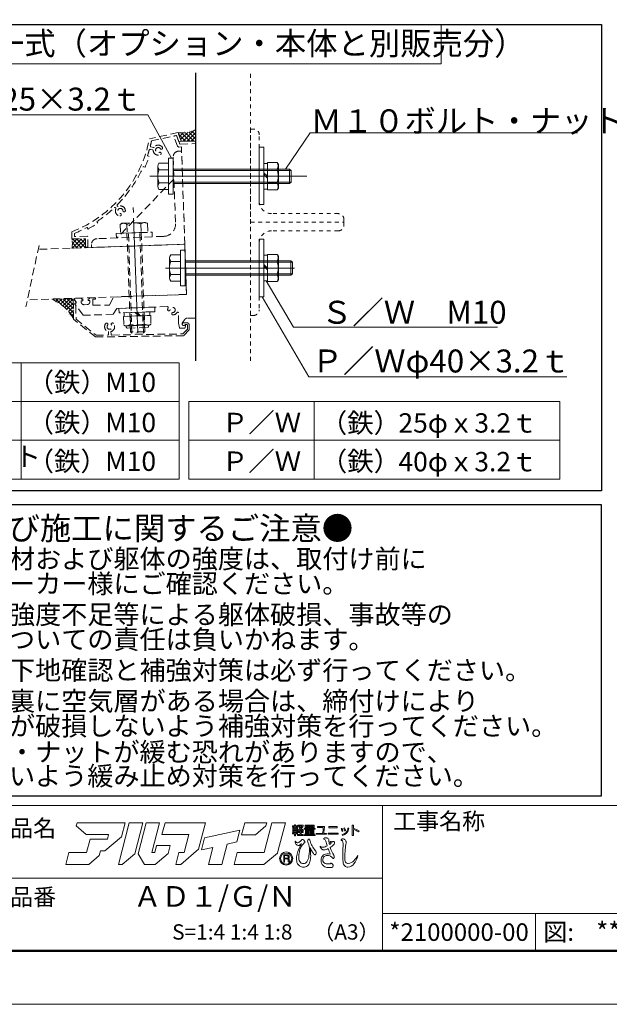
# Model space of a CAD drawing. Units: millimetres. Extents: x 0 to 1680, y 0 to 1188.
# Drawn here: x 1094 to 1403, y 0 to 515 of the extents above; entities that cross this region are included whole.
import ezdxf
from ezdxf.enums import TextEntityAlignment as Align

# ---------------------------------------------------------------- set-up
doc = ezdxf.new("R2010")
doc.units = ezdxf.units.MM
for name, pattern in [('CENTER2', [23, 20, -1, 1, -1]), ('DASHED', [3, 2, -1]), ('DASHED2', [2, 1, -1])]:
    doc.linetypes.add(name, pattern=pattern)
doc.layers.get('DEFPOINTS').update_dxf_attribs({"lineweight": 9})
for name, color, linetype, lineweight in [('Lｱﾝｸﾞﾙ', 7, 'Continuous', 13), ('ハッチ', 8, 'Continuous', 9), ('ボルト・ビス', 8, 'Continuous', 13), ('吊元レール', 7, 'Continuous', 13), ('引出線', 252, 'Continuous', 9), ('文字', 252, 'Continuous', 18), ('本体パネル', 7, 'Continuous', 13), ('枠', 7, 'Continuous', 20), ('ﾚｲﾔｰ1', 7, 'Continuous', 18), ('ﾚｲﾔｰ2', 7, 'Continuous', 18), ('ﾚｲﾔｰ4', 6, 'Continuous', 9)]:
    doc.layers.add(name, color=color, linetype=linetype, lineweight=lineweight)
doc.styles.add('Style1', font='ＭＳ ゴシック')
doc.styles.add('スタイル4', font='simplex.shx', dxfattribs={"bigfont": 'extfont2.shx'})
pattern_1 = [(45, (1150.7625, 157.2828), (-1.06066, 1.06066), []), (135, (1150.7625, 157.2828), (-1.06066, -1.06066), [])]

msp = doc.modelspace()

# ---------------------------------------------------------------- hatches: boundary and pattern name
at = {"layer": 'ハッチ', "linetype": 'DASHED', "lineweight": 5, "ltscale": 2}
h = msp.add_hatch(dxfattribs=at)
h.set_pattern_fill('ZINC', color=256, scale=1.5, angle=45, style=0, pattern_type=0)
h.set_pattern_definition(pattern_1)
edge = h.paths.add_edge_path()
edge.add_line((1186.347, 451.492), (1186.347, 457.42))
edge.add_arc((1179.518, 470.775), 15, 260.94957, 297.08452, ccw=False)
edge.add_line((1177.158, 455.962), (1178.847, 451.492))
edge.add_line((1178.847, 451.492), (1186.347, 451.492))
h = msp.add_hatch(dxfattribs=at)
h.set_pattern_fill('ZINC', color=256, scale=1.5, angle=45, style=0, pattern_type=0)
h.set_pattern_definition(pattern_1)
edge = h.paths.add_edge_path()
edge.add_line((1128.721, 400.469), (1121.746, 400.363))
edge.add_arc((1106.951, 397.893), 15, -9.47806, 9.47806, ccw=False)
edge.add_line((1121.746, 395.423), (1128.789, 395.697))
edge.add_line((1128.789, 395.697), (1128.721, 400.469))
h = msp.add_hatch(dxfattribs=at)
h.set_pattern_fill('ANSI37', color=256, scale=1.5, angle=45, style=0)
h.set_pattern_definition([(45, (-2570.2546, -12.4848), (-0.9943689, 0.9943689), []), (135, (-2570.2546, -12.4848), (-0.9943689, -0.9943689), [])])
edge = h.paths.add_edge_path()
edge.add_line((1122.434, 369.284), (1111.242, 368.893))
edge.add_arc((1101.766, 347.312), 23.57, 27.9078, 66.29408, ccw=False)
edge.add_line((1122.595, 358.344), (1122.434, 369.284))

# ---------------------------------------------------------------- linework, layer by layer
at = {"layer": 'DEFPOINTS', "color": 8}
msp.add_lwpolyline([(0, 0), (1680, 0), (1680, 1188), (0, 1188)], close=True, dxfattribs=at)
at = {"layer": 'Lｱﾝｸﾞﾙ', "color": 3, "linetype": 'DASHED2', "lineweight": 5, "ltscale": 2}
msp.add_line((1215.105, 336.667), (1215.105, 487.283), dxfattribs=at)
for points in [[(1260.855, 413.577), (1225.98, 413.577, -0.4142136), (1219.605, 419.952), (1219.605, 454.827, 0.4142136), (1216.605, 457.827), (1215.105, 457.827), (1215.105, 409.077), (1263.855, 409.077), (1263.855, 410.577, 0.4142136)], [(1260.855, 404.577), (1225.98, 404.577, 0.4142136), (1219.605, 398.202), (1219.605, 363.327, -0.4142136), (1216.605, 360.327), (1215.105, 360.327), (1215.105, 409.077), (1263.855, 409.077), (1263.855, 407.577, -0.4142136)]]:
    msp.add_lwpolyline(points, format="xyb", close=True, dxfattribs=at)
at = {"layer": 'ハッチ', "linetype": 'Continuous', "lineweight": 0, "ltscale": 10}
msp.add_line((1178.847, 451.492), (1186.347, 451.492), dxfattribs=at)
at = {"layer": 'ハッチ', "linetype": 'DASHED', "lineweight": 5, "ltscale": 2}
for centre, radius, start, end in [((1179.518, 470.775), 15, 260.94957, 297.08452), ((1106.951, 397.893), 15, 350.52194, 9.47806), ((1101.853, 347.406), 23.449, 27.8044, 66.39749)]:
    msp.add_arc(centre, radius, start, end, dxfattribs=at)
at = {"layer": 'ボルト・ビス', "linetype": 'Continuous'}
for p, q in [((1166.539, 427.946), (1166.539, 438.296)), ((1172.239, 440.021), (1167.211, 440.021)), ((1172.239, 426.221), (1172.239, 440.021)), ((1172.239, 426.221), (1172.239, 440.021)), ((1172.239, 436.571), (1167.215, 436.571)), ((1172.239, 429.671), (1167.215, 429.671)), ((1167.211, 426.221), (1172.239, 426.221)), ((1178.418, 392.043), (1173.393, 392.043)), ((1178.418, 378.243), (1178.418, 392.043)), ((1178.418, 378.243), (1178.418, 392.043)), ((1172.718, 379.968), (1172.718, 390.318)), ((1178.418, 388.593), (1173.393, 388.593)), ((1178.418, 381.693), (1173.393, 381.693)), ((1173.393, 378.243), (1178.418, 378.243))]:
    msp.add_line(p, q, dxfattribs=at)
at = {"layer": 'ボルト・ビス', "linetype": 'Continuous', "ltscale": 5}
for p, q in [((1223.88, 425.977), (1223.88, 440.266)), ((1228.939, 440.266), (1223.88, 440.266)), ((1228.939, 440.266), (1229.617, 439.309)), ((1229.617, 426.934), (1229.617, 439.309)), ((1235.475, 436.871), (1174.639, 436.871)), ((1236.225, 436.121), (1174.639, 436.121)), ((1223.88, 433.121), (1222.005, 434.996)), ((1223.88, 432.123), (1222.005, 433.998)), ((1228.939, 436.802), (1223.88, 436.802)), ((1235.475, 436.871), (1235.475, 429.371)), ((1236.225, 436.121), (1235.475, 436.871)), ((1236.225, 436.121), (1236.225, 430.121)), ((1236.225, 430.121), (1174.639, 430.121)), ((1235.475, 429.371), (1174.639, 429.371)), ((1228.939, 429.44), (1223.88, 429.44)), ((1235.475, 429.371), (1236.225, 430.121)), ((1228.939, 425.977), (1223.88, 425.977)), ((1228.939, 425.977), (1229.617, 426.934)), ((1223.88, 377.998), (1223.88, 392.287)), ((1228.939, 392.287), (1223.88, 392.287)), ((1228.939, 392.287), (1229.617, 391.33)), ((1236.153, 388.893), (1180.818, 388.893)), ((1236.903, 388.143), (1180.818, 388.143)), ((1223.88, 385.143), (1222.005, 387.018)), ((1228.939, 388.823), (1223.88, 388.823)), ((1229.617, 378.955), (1229.617, 391.33)), ((1236.153, 388.893), (1236.153, 381.393)), ((1236.903, 388.143), (1236.153, 388.893)), ((1236.903, 388.143), (1236.903, 382.143)), ((1236.903, 382.143), (1180.818, 382.143)), ((1236.153, 381.393), (1180.818, 381.393)), ((1223.88, 384.144), (1222.005, 386.019)), ((1228.939, 381.462), (1223.88, 381.462)), ((1236.153, 381.393), (1236.903, 382.143)), ((1228.939, 377.998), (1223.88, 377.998)), ((1228.939, 377.998), (1229.617, 378.955))]:
    msp.add_line(p, q, dxfattribs=at)
at = {"layer": 'ボルト・ビス', "color": 6, "linetype": 'CENTER2', "lineweight": 5, "ltscale": 5}
for p, q in [((1244.545, 433.121), (1162.473, 433.121)), ((1237.944, 385.143), (1170.606, 385.143))]:
    msp.add_line(p, q, dxfattribs=at)
at = {"layer": 'ボルト・ビス', "color": 6, "lineweight": 5, "ltscale": 5}
msp.add_line((1219.605, 432.896), (1219.605, 433.346), dxfattribs=at)
at = {"layer": 'ボルト・ビス', "linetype": 'DASHED', "lineweight": 5, "ltscale": 2}
for p, q in [((1146.936, 407.884), (1147.87, 408.595)), ((1146.936, 407.884), (1147.096, 403.315)), ((1147.869, 408.595), (1160.237, 409.027)), ((1150.398, 408.005), (1150.558, 403.436)), ((1157.755, 408.262), (1157.915, 403.693)), ((1161.217, 408.383), (1160.237, 409.027)), ((1161.217, 408.383), (1161.377, 403.813)), ((1147.096, 403.315), (1161.377, 403.813)), ((1152.285, 351.714), (1150.479, 403.433)), ((1153.061, 350.991), (1151.228, 403.459)), ((1159.058, 351.201), (1157.226, 403.669)), ((1159.781, 351.976), (1157.975, 403.695)), ((1148.549, 361.716), (1162.83, 362.214)), ((1154.691, 361.93), (1156.631, 360.122)), ((1155.689, 361.965), (1157.629, 360.157)), ((1162.875, 360.34), (1148.634, 359.843)), ((1162.875, 360.34), (1148.634, 359.843)), ((1148.634, 359.843), (1148.788, 355.442)), ((1159.66, 355.724), (1152.163, 355.463)), ((1152.194, 359.967), (1152.348, 355.566)), ((1159.469, 355.815), (1159.315, 360.216)), ((1162.875, 360.34), (1163.029, 355.939)), ((1149.937, 354.831), (1161.925, 355.25)), ((1150.078, 354.836), (1150.097, 354.316)), ((1150.77, 353.688), (1161.174, 354.052)), ((1159.781, 351.976), (1152.285, 351.714)), ((1152.285, 351.714), (1153.061, 350.991)), ((1159.058, 351.201), (1153.061, 350.991)), ((1159.058, 351.201), (1159.781, 351.976)), ((1161.784, 355.245), (1161.802, 354.725))]:
    msp.add_line(p, q, dxfattribs=at)
at = {"layer": 'ボルト・ビス', "linetype": 'Continuous', "ltscale": 5}
for points in [[(1219.605, 418.346), (1222.005, 418.346), (1222.005, 448.346), (1219.605, 448.346)], [(1223.88, 426.371), (1222.005, 426.371), (1222.005, 439.871), (1223.88, 439.871)], [(1219.605, 370.143), (1222.005, 370.143), (1222.005, 400.143), (1219.605, 400.143)], [(1223.88, 378.393), (1222.005, 378.393), (1222.005, 391.893), (1223.88, 391.893)]]:
    msp.add_lwpolyline(points, close=True, dxfattribs=at)
at = {"layer": 'ボルト・ビス'}
for points in [[(1172.239, 442.523), (1174.639, 442.523), (1174.639, 423.773), (1172.239, 423.773)], [(1178.418, 394.518), (1180.818, 394.518), (1180.818, 375.768), (1178.418, 375.768)]]:
    msp.add_lwpolyline(points, close=True, dxfattribs=at)
at = {"layer": 'ボルト・ビス', "linetype": 'DASHED', "lineweight": 5, "ltscale": 2}
for points in [[(1144.951, 400.838), (1144.867, 403.237), (1163.606, 403.891), (1163.689, 401.493)], [(1146.32, 361.638), (1146.236, 364.036), (1164.975, 364.691), (1165.059, 362.292)], [(1148.943, 361.73), (1149.009, 359.856), (1162.501, 360.327), (1162.435, 362.201)]]:
    msp.add_lwpolyline(points, close=True, dxfattribs=at)
at = {"layer": 'ボルト・ビス', "linetype": 'Continuous'}
for centre, radius, start, end in [((1169.085, 438.298), 2.545, 137.39089, 222.7197), ((1175.689, 433.121), 9.15, 157.84898, 202.15102), ((1169.085, 427.944), 2.545, 137.28018, 222.60923), ((1175.268, 390.318), 2.55, 137.3, 222.7), ((1181.868, 385.143), 9.15, 157.9, 202.1), ((1175.268, 379.968), 2.55, 137.3, 222.7)]:
    msp.add_arc(centre, radius, start, end, dxfattribs=at)
at = {"layer": 'ボルト・ビス', "linetype": 'Continuous', "ltscale": 5}
for centre, radius, start, end in [((1226.671, 438.534), 2.854, 322.62409, 37.36273), ((1217.631, 433.121), 11.892, 341.971, 18.029), ((1226.671, 427.708), 2.854, 322.63727, 37.37591), ((1226.671, 390.556), 2.854, 322.62409, 37.36273), ((1217.631, 385.142), 11.892, 341.971, 18.029), ((1226.671, 379.73), 2.854, 322.63727, 37.37591)]:
    msp.add_arc(centre, radius, start, end, dxfattribs=at)
at = {"layer": 'ボルト・ビス', "linetype": 'DASHED', "lineweight": 5, "ltscale": 2}
for centre, radius, start, end in [((1148.746, 405.678), 2.854, 54.62409, 129.36273), ((1154.471, 396.832), 11.892, 73.971, 110.029), ((1159.566, 406.056), 2.854, 54.63727, 129.37591), ((1149.891, 356.132), 1.301, 211.99782, 272), ((1149.766, 359.712), 4.884, 272, 301.91381), ((1155.579, 365.113), 10.078, 251.30003, 292.7), ((1161.755, 360.131), 4.884, 242.08627, 272), ((1161.88, 356.55), 1.301, 272, 332.00222), ((1150.747, 354.339), 0.651, 182, 271.99931), ((1161.152, 354.702), 0.651, 271.99931, 2)]:
    msp.add_arc(centre, radius, start, end, dxfattribs=at)
at = {"layer": '吊元レール', "color": 4, "linetype": 'DASHED', "lineweight": 5, "ltscale": 2}
msp.add_line((1175.019, 431.695), (1145.231, 400.848), dxfattribs=at)
for points in [[(1126.533, 367.401, 0.4142136), (1128.085, 365.954), (1129.659, 366.009, 0.4142136), (1131.106, 367.561), (1131.085, 368.16), (1130.185, 368.129), (1130.167, 368.653, -0.4142136), (1130.529, 369.041), (1130.828, 369.052), (1130.813, 369.502), (1133.661, 369.601, -0.4142136), (1134.049, 369.239), (1134.062, 368.865), (1132.563, 368.812), (1132.669, 365.777), (1141.261, 365.777), (1143.412, 369.942), (1181.63, 371.276), (1181.154, 384.892), (1181.397, 385.151), (1181.137, 385.394), (1179.478, 432.889), (1179.695, 433.121), (1179.463, 433.338), (1178.934, 448.479), (1177.505, 448.429), (1176.895, 448.834), (1174.934, 453.979), (1175.985, 454.38, -0.4142136), (1176.469, 454.163), (1177.979, 450.2, 0.320728), (1178.343, 449.959), (1186.347, 450.239), (1186.347, 358.97), (1181.852, 358.892, 0.2373193), (1180.658, 358.265), (1179.513, 356.665, 0.1565884), (1179.372, 356.228), (1179.372, 355.762, 0.7020615), (1180.699, 355.283, -0.7851214), (1181.092, 355.092), (1180.839, 353.928, -0.3479433), (1180.479, 353.632), (1178.312, 353.594, -0.3480901), (1177.942, 353.877), (1177.347, 356.221), (1177.347, 361.737, 0.7745967), (1176.644, 361.918, -0.2555307), (1174.517, 360.57, -1), (1174.435, 361.842, 2.2091712), (1173, 363.277, -1), (1171.728, 363.359, -0.1018255), (1172.008, 364.379, 0.5713451), (1171.66, 364.924), (1145.12, 363.997), (1143.35, 360.934), (1127.824, 360.392, -0.249328), (1127.507, 360.546), (1123.23, 366.433), (1123.947, 366.954), (1123.947, 367.359), (1123.014, 368.644, -0.6008606), (1123.304, 369.239), (1126.69, 369.358), (1126.706, 368.908), (1127.006, 368.918, -0.4142136), (1127.394, 368.557), (1127.412, 368.032), (1126.512, 368.001)], [(1174.617, 443.15), (1175.834, 408.296, -0.4142136), (1169.686, 401.703), (1134.832, 400.485, 0.4142136), (1131.939, 397.383), (1131.991, 395.883), (1180.711, 397.585), (1179.01, 446.305), (1177.511, 446.253, 0.4142136)]]:
    msp.add_lwpolyline(points, format="xyb", close=True, dxfattribs=at)
at = {"layer": '引出線', "linetype": 'Continuous', "ltscale": 5}
for p, q in [((1385.949, 455.934), (1246.125, 455.934)), ((1344.03, 354.244), (1237.563, 354.244)), ((1380.338, 328.245), (1245.453, 328.245))]:
    msp.add_line(p, q, dxfattribs=at)
for points in [[(1173.798, 442.523), (1161.357, 465.22), (1021.742, 465.22)], [(1233.357, 436.89), (1246.125, 455.934)], [(1223.182, 378.393), (1237.563, 354.244)], [(1221.045, 370.143), (1245.453, 328.245)]]:
    msp.add_lwpolyline(points, dxfattribs=at)
at = {"layer": '文字'}
for p, q in [((1092.011, 512.528), (1306.779, 512.528)), ((1095.17, 335.519), (1095.17, 315.269)), ((1177.735, 335.519), (1177.735, 315.269)), ((1014.545, 315.269), (1095.17, 315.269)), ((1095.17, 315.269), (1177.735, 315.269)), ((1095.17, 315.269), (1095.17, 274.769)), ((1182.735, 315.269), (1182.735, 295.019)), ((1182.735, 315.269), (1250.432, 315.269)), ((1217.62, 315.269), (1376.665, 315.269)), ((1248.36, 315.269), (1248.36, 295.019)), ((1376.665, 315.269), (1376.665, 295.019)), ((1177.735, 295.019), (1177.735, 274.769)), ((1182.735, 295.019), (1248.36, 295.019)), ((1182.735, 295.019), (1182.735, 274.769)), ((1248.36, 295.019), (1376.665, 295.019)), ((1248.36, 295.019), (1248.36, 274.769)), ((1376.665, 295.019), (1376.665, 274.769)), ((1182.735, 274.769), (1248.36, 274.769)), ((1182.735, 274.769), (1263.36, 274.769)), ((1248.36, 274.769), (1376.665, 274.769)), ((1263.36, 274.769), (1345.925, 274.769)), ((1268.36, 274.769), (1355.925, 274.769))]:
    msp.add_line(p, q, dxfattribs=at)
for points in [[(1006.386, 512.528), (1314.585, 512.528), (1314.585, 491.939), (1006.386, 491.939)], [(1014.545, 335.519), (1177.735, 335.519), (1177.735, 295.019), (1014.545, 295.019)]]:
    msp.add_lwpolyline(points, close=True, dxfattribs=at)
msp.add_lwpolyline([(1014.545, 315.269), (1014.545, 274.769), (1177.735, 274.769)], dxfattribs=at)
at = {"layer": '本体パネル', "linetype": 'DASHED', "lineweight": 5, "ltscale": 2}
for p, q in [((1104.523, 396.991), (1097.661, 364.762)), ((1180.711, 397.585), (1104.08, 394.909)), ((1181.627, 371.351), (1098.451, 368.473))]:
    msp.add_line(p, q, dxfattribs=at)
at = {"layer": '本体パネル', "linetype": 'Continuous', "ltscale": 10}
msp.add_line((1180.711, 397.584), (1181.627, 371.351), dxfattribs=at)
at = {"layer": '枠'}
msp.add_line((60, 104), (1652, 104), dxfattribs=at)
at = {"layer": '枠', "color": 4, "lineweight": 15}
for p, q in [((1284, 104), (1284, 28)), ((1084, 66), (1284, 66)), ((1284, 47.536), (1580, 47.536)), ((1364, 47.536), (1364, 28))]:
    msp.add_line(p, q, dxfattribs=at)
at = {"layer": '枠', "lineweight": 50}
msp.add_lwpolyline([(60, 28), (1652, 28), (1652, 1160), (60, 1160)], close=True, dxfattribs=at)
at = {"layer": '枠', "lineweight": 30}
for points in [[(1006.386, 512.528), (1398.506, 512.528), (1398.506, 268.669), (1006.386, 268.669)], [(1006.386, 109), (1398.506, 109), (1398.506, 261.35), (1006.386, 261.35)]]:
    msp.add_lwpolyline(points, close=True, dxfattribs=at)
at = {"layer": '枠'}
for points in [[(1123.948, 93.283), (1129.181, 88.831), (1140.898, 88.831), (1140.329, 86.436), (1138.281, 86.436), (1131.228, 86.436), (1129.408, 79.473), (1120.079, 79.473), (1118.487, 73.197), (1130.546, 73.197), (1136.006, 77.873), (1136.689, 80.273), (1138.963, 80.273), (1147.609, 87.576), (1149.544, 94.995), (1148.406, 94.995), (1124.402, 94.995)], [(1151.706, 94.995), (1146.017, 73.197), (1147.951, 73.197), (1154.549, 78.787), (1158.758, 94.995)], [(1163.422, 79.473), (1167.518, 94.995), (1160.464, 94.995), (1156.256, 78.787), (1159.668, 73.197), (1165.242, 73.197), (1171.954, 78.903), (1172.978, 83.011), (1165.925, 83.011), (1165.014, 79.473)], [(1178.552, 73.197), (1187.881, 81.07), (1191.521, 94.995), (1187.084, 94.995), (1184.468, 94.995), (1170.362, 94.995), (1168.769, 88.831), (1182.875, 88.831), (1180.373, 79.473), (1177.642, 79.473), (1176.049, 73.197)], [(1233.269, 94.995), (1226.217, 94.995), (1222.122, 79.473), (1208.016, 79.473), (1206.423, 73.197), (1222.008, 73.197), (1229.062, 79.13), (1229.518, 80.613)], [(1211.999, 94.995), (1210.405, 88.718), (1217.573, 88.718), (1223.032, 93.396), (1223.488, 94.995)], [(1189.36, 80.843), (1195.275, 82.098), (1193, 73.197), (1200.052, 73.197), (1202.783, 83.811), (1207.902, 84.952), (1209.495, 91.115), (1190.952, 87.006)]]:
    msp.add_lwpolyline(points, close=True, dxfattribs=at)
at = {"layer": '枠', "lineweight": 9}
for points in [[(1237.025, 92.828), (1238.048, 92.828), (1238.048, 92.484), (1237.139, 92.484), (1237.139, 90.086), (1238.048, 90.086), (1238.048, 89.63), (1237.025, 89.63), (1237.025, 89.175), (1238.048, 89.175), (1238.048, 88.147), (1238.504, 88.147), (1238.504, 89.175), (1239.641, 89.175), (1239.641, 89.63), (1238.504, 89.63), (1238.504, 90.086), (1239.527, 90.086), (1239.527, 92.484), (1238.504, 92.484), (1238.504, 92.828), (1239.641, 92.828), (1239.641, 93.283), (1238.504, 93.283), (1238.504, 93.853), (1238.048, 93.853), (1238.048, 93.283), (1237.025, 93.283)], [(1248.287, 92.143), (1248.287, 93.625), (1243.622, 93.625), (1243.622, 92.143)], [(1244.078, 93.283), (1247.831, 93.283), (1247.831, 93.055), (1244.078, 93.055)], [(1244.078, 92.713), (1247.831, 92.713), (1247.831, 92.484), (1244.078, 92.484)], [(1256.022, 92.369), (1256.022, 92.941), (1260.232, 92.941), (1260.232, 92.369)], [(1238.048, 92.028), (1237.595, 92.028), (1237.595, 91.458), (1238.048, 91.458)], [(1238.048, 91.115), (1237.595, 91.115), (1237.595, 90.544), (1238.048, 90.544)], [(1238.504, 92.028), (1238.504, 91.458), (1239.071, 91.458), (1239.071, 92.028)], [(1239.071, 91.115), (1238.504, 91.115), (1238.504, 90.544), (1239.071, 90.544)], [(1240.893, 90.887), (1240.893, 90.315), (1239.754, 90.315), (1239.754, 89.858), (1240.893, 89.858), (1240.893, 88.831), (1239.527, 88.831), (1239.527, 88.376), (1242.6, 88.376), (1242.6, 88.831), (1241.46, 88.831), (1241.46, 89.858), (1242.486, 89.858), (1242.486, 90.315), (1241.46, 90.315), (1241.46, 90.887)], [(1248.74, 91.914), (1243.055, 91.914), (1243.055, 91.571), (1248.74, 91.571)], [(1243.736, 89.745), (1245.67, 89.745), (1245.67, 89.403), (1243.508, 89.403), (1243.508, 89.06), (1245.67, 89.06), (1245.67, 88.718), (1243.055, 88.718), (1243.055, 88.263), (1248.74, 88.263), (1248.74, 88.718), (1246.126, 88.718), (1246.126, 89.06), (1248.287, 89.06), (1248.287, 89.403), (1246.126, 89.403), (1246.126, 89.745), (1248.173, 89.745), (1248.173, 91.342), (1243.736, 91.342)], [(1244.191, 91), (1245.67, 91), (1245.67, 90.658), (1244.191, 90.658)], [(1245.67, 90.43), (1245.67, 90.086), (1244.191, 90.086), (1244.191, 90.43)], [(1246.126, 91), (1247.72, 91), (1247.72, 90.658), (1246.126, 90.658)], [(1246.126, 90.43), (1247.72, 90.43), (1247.72, 90.086), (1246.126, 90.086)], [(1255.569, 89.06), (1255.569, 89.516), (1260.799, 89.516), (1260.799, 89.06)]]:
    msp.add_lwpolyline(points, close=True, dxfattribs=at)
for points in [[(1242.713, 91.115), (1242.372, 90.658, -0.0849669), (1241.232, 91.458, -0.1258319), (1239.868, 90.772), (1239.527, 91.115, 0.0485852), (1240.893, 91.799, -0.1097537), (1240.21, 92.941), (1240.552, 93.055, 0.075083), (1241.232, 92.143, 0.1037318), (1241.916, 93.169), (1239.754, 93.169), (1239.754, 93.625), (1242.486, 93.625), (1242.486, 93.169, -0.0939609), (1241.577, 91.799, 0.0466339), (1242.713, 91.115)], [(1246.114, 85.566, 0.1092019), (1245.77, 86.309, 0.2066148), (1245.575, 86.434, 0.2229465), (1245.205, 86.27, 0.2139833), (1244.872, 85.408, 0.0493025), (1244.989, 84.725, -0.0162222), (1245.392, 83.881, -0.0708511), (1245.698, 82.793, -0.053553), (1245.571, 77.463, -0.1182192), (1244.493, 74.504, -0.2311792), (1242.713, 73.652, -0.2729786), (1240.726, 74.695, -0.1228457), (1240.21, 76.962, -0.0653291), (1240.553, 79.702, -0.0526739), (1241.295, 81.97, -0.1046349), (1243.055, 84.381, 0.0360804), (1243.204, 84.467, 0.2632255), (1243.394, 84.838, 0.1412006), (1243.246, 85.342, 0.1532567), (1242.334, 86.16, 0.1024793), (1242.144, 86.207, 0.1636306), (1241.889, 86.122, 0.0657182), (1241.346, 85.522, -0.125423), (1239.776, 84.521, -0.245833), (1239.022, 84.69, -0.1809605), (1238.504, 85.293, 0.444101), (1238.389, 85.18, 0.0666945), (1238.465, 84.614, 0.1580063), (1239.326, 83.218, 0.2999325), (1240.42, 83.144, -0.0018742), (1241.275, 83.728, -0.1386427), (1241.688, 83.924, -0.0515609), (1241.005, 82.668, 0.0886973), (1239.138, 77.068, 0.0992393), (1239.314, 74.202, 0.2192339), (1241.257, 72.007, 0.150246), (1243.317, 71.77, 0.1726611), (1245.124, 72.761, 0.1020625), (1246.081, 74.499, 0.0657786), (1246.467, 77.532, -0.0022011), (1246.24, 82.098, 0.0577138), (1247.867, 78.9, 0.1038374), (1248.435, 78.315, 0.1541099), (1248.74, 78.217, 0.3093908), (1249.162, 78.467, 0.1447846), (1249.29, 79.618, 0.1952826), (1248.854, 80.5, -0.1160514), (1246.126, 85.522)], [(1255.114, 82.895, 0.0001115), (1254.43, 85.408, 0.1513819), (1254.047, 86.047, 0.0774496), (1253.406, 86.436, -0.2912054), (1253.292, 86.663, -0.1911466), (1253.402, 86.806, -0.1685699), (1254.317, 87.12, -0.0708601), (1254.882, 87.022, -0.0730671), (1255.404, 86.8, -0.1819365), (1255.964, 86.133, -0.0765052), (1256.022, 85.75, 0.0485462), (1256.251, 83.582, 0.0593477), (1256.963, 84.116, 0.126063), (1257.149, 84.411, 0.02715), (1257.158, 84.558, 0.1567503), (1257.123, 84.643, 0.0045141), (1256.706, 85.065), (1256.706, 85.18, 0.020084), (1257.209, 85.024, 0.0769463), (1257.729, 84.952, 0.0517026), (1257.934, 85.013, -0.0026203), (1258.261, 85.14, -0.1155354), (1258.456, 85.176, -0.1488665), (1258.654, 85.078, -0.1854852), (1258.979, 84.381, -0.0940389), (1258.921, 84.139, -0.0821119), (1258.541, 83.565, -0.0668932), (1256.706, 81.984, 0.059975), (1258.526, 77.988, -0.1292813), (1258.75, 77.205, -0.0900868), (1258.706, 76.732, -0.1640781), (1258.504, 76.38, -0.1774465), (1258.184, 76.276, -0.2513075), (1258.016, 76.358), (1257.874, 76.525), (1257.615, 76.848, 0.1448924), (1256.426, 77.648, 0.0759674), (1255, 77.873, 0.2096387), (1253.515, 77.296, 0.1762418), (1252.839, 75.478, 0.1522763), (1253.119, 74.361, 0.1543009), (1253.955, 73.661, 0.093935), (1255.339, 73.423, 0.0336139), (1256.214, 73.461, 0.0433411), (1256.706, 73.539, -0.0031502), (1257.061, 73.741, -0.0748371), (1257.159, 73.767, -0.1151436), (1257.486, 73.674, -0.1662424), (1258.229, 72.85, -0.0888825), (1258.298, 72.51, -0.2046051), (1258.077, 71.925, -0.141104), (1257.465, 71.613, -0.0544847), (1256.136, 71.483, -0.1172237), (1253.87, 71.96, -0.1980556), (1252.143, 73.772, -0.0936843), (1251.927, 75.135, -0.1168726), (1252.35, 77.164, -0.1673794), (1253.591, 78.367, -0.1029617), (1255, 78.673, -0.0097707), (1256.706, 78.56, 0.0004292), (1255.681, 81.413, -0.0421674), (1254.64, 80.941, -0.0710363), (1253.52, 80.728, -0.182033), (1252.155, 81.298, -0.0739698), (1251.437, 82.31, -0.0866154), (1251.36, 82.544, -0.4675199), (1251.471, 82.668), (1251.813, 82.44, 0.1171028), (1252.949, 82.211, 0.0888191), (1254.071, 82.422, 0.0416159), (1255.114, 82.895)], [(1263.416, 84.038, 0.1508667), (1263.074, 85.447, 0.2197159), (1262.621, 85.75, -0.3773979), (1262.394, 85.978, -0.225421), (1262.54, 86.229, -0.1933311), (1263.416, 86.55, -0.1327519), (1263.894, 86.39, -0.1429241), (1264.866, 85.418, -0.0639869), (1265.009, 84.838, -0.0376387), (1264.848, 83.603, 0.0233704), (1264.454, 79.994, 0.0476637), (1264.403, 75.406, 0.1209392), (1264.719, 74.353, 0.2892556), (1266.147, 73.652, 0.1804029), (1269.041, 75.076, 0.0907794), (1270.927, 77.76), (1271.038, 77.647, -0.112245), (1269.104, 73.423, -0.2318771), (1265.92, 71.711, -0.1824434), (1264.328, 72.397, -0.185735), (1263.426, 74.495, -0.0297453), (1263.302, 78.903, 0.0000068), (1263.416, 84.038)], [(1235.12, 75.955, 0.1952293), (1234.75, 76.276, 0.2020062), (1235.201, 76.624, 0.1295387), (1235.312, 77.324, 0.2319678), (1234.953, 78, 0.1425553), (1234.066, 78.217), (1232.361, 78.217), (1232.361, 74.335), (1232.816, 74.335), (1232.816, 76.048), (1234.066, 76.048, -0.0549847), (1234.289, 76.028, -0.3402373), (1234.73, 75.613, -0.060438), (1234.75, 75.364, 0.0409749), (1234.789, 74.625, 0.0668316), (1234.864, 74.335), (1235.433, 74.335), (1235.433, 74.45, -0.1543204), (1235.328, 74.604, -0.0627006), (1235.32, 74.794), (1235.206, 75.478, 0.0974801), (1235.119, 75.958)], [(1234.066, 76.391, 0.0970582), (1234.403, 76.447, 0.1550184), (1234.628, 76.614, 0.09971), (1234.736, 76.884, 0.0326824), (1234.75, 77.075, 0.0326824), (1234.736, 77.267, 0.09971), (1234.628, 77.537, 0.1550184), (1234.403, 77.704, 0.0970582), (1234.066, 77.76), (1232.816, 77.76), (1232.816, 76.391), (1234.066, 76.391)]]:
    msp.add_lwpolyline(points, format="xyb", dxfattribs=at)
for points in [[(1253.066, 92.484), (1249.993, 92.484), (1249.993, 92.941), (1253.633, 92.941, -0.0366277), (1253.406, 90.202, -0.0230451), (1253.292, 89.403), (1254.772, 89.403), (1254.772, 88.946), (1249.423, 88.946), (1249.423, 89.403), (1252.725, 89.403, 0.0198675)], [(1271.835, 90.658), (1271.494, 90.202, 0.0634684), (1268.763, 91.458), (1268.763, 88.263), (1268.082, 88.263), (1268.082, 93.625), (1268.763, 93.625), (1268.763, 92.028, -0.0815743)], [(1262.847, 90.43, 0.0524056), (1262.394, 91.914), (1262.847, 92.028, -0.1085229), (1263.302, 90.544)], [(1264.991, 89.908, 0.137182), (1265.92, 92.143), (1266.373, 92.143, -0.3721476), (1263.077, 88.376), (1262.847, 88.831, 0.1788756)], [(1264.669, 90.772), (1264.1, 90.658, 0.0955896), (1263.758, 92.143), (1264.214, 92.256, -0.0735587)]]:
    msp.add_lwpolyline(points, format="xyb", close=True, dxfattribs=at)
for radius in [3.452, 2.91]:
    msp.add_circle((1233.68, 76.227), radius, dxfattribs=at)
at = {"layer": 'ﾚｲﾔｰ1', "color": 3, "linetype": 'Continuous', "lineweight": 30}
msp.add_line((1186.347, 487.283), (1186.347, 336.667), dxfattribs=at)
at = {"layer": 'ﾚｲﾔｰ1', "color": 7, "linetype": 'Continuous', "lineweight": 0, "ltscale": 10}
for p, q in [((1177.158, 455.962), (1178.847, 451.492)), ((1186.347, 451.492), (1186.347, 457.42)), ((1186.347, 451.492), (1186.347, 457.42))]:
    msp.add_line(p, q, dxfattribs=at)
at = {"layer": 'ﾚｲﾔｰ2', "linetype": 'DASHED', "lineweight": 5, "ltscale": 2}
for points in [[(1129.635, 406.372), (1130.135, 405.535, 0.0222332), (1135.285, 408.613), (1134.784, 409.451, 0.0443918), (1143.903, 416.698, -0.4096238), (1144.429, 416.688), (1144.579, 416.535, -0.3121109), (1144.651, 416.113, 0.5250346), (1146.83, 412.382, 1.0008555), (1146.926, 413.653, -2.2109611), (1148.375, 415.073, 1.0090979), (1149.649, 415.142, 0.5249992), (1145.963, 417.399, -0.3110795), (1145.543, 417.48), (1145.393, 417.633, -0.4096238), (1145.395, 418.159, 0.0918283), (1159.018, 438.199), (1159.928, 437.847, 0.0222332), (1162.091, 443.444), (1161.181, 443.796, 0.0124071), (1162.153, 446.951, -0.4098199), (1162.609, 447.212), (1163.907, 446.869, -0.3129627), (1164.184, 446.543, 0.5205973), (1167.932, 444.437, 1.0962825), (1167.381, 445.585, -2.2155899), (1167.928, 447.54, 1.0151696), (1168.996, 448.235, 0.5298494), (1164.654, 448.32, -0.3135151), (1164.252, 448.174), (1162.954, 448.517, -0.4096238), (1162.686, 448.97, 0.0101548), (1163.294, 451.665), (1176.355, 454.484), (1177.605, 451.184, 0.4139663), (1177.798, 451.096), (1178.847, 451.492), (1177.158, 455.962), (1162.206, 452.734, -0.2587213), (1121.689, 404.113), (1121.746, 400.363), (1128.721, 400.469), (1128.789, 395.97), (1130.064, 395.989), (1129.978, 401.614, 0.4142167), (1129.826, 401.761), (1123.002, 401.658), (1122.978, 403.251, 0.0276505)], [(1143.351, 356.19, -0.5565405), (1142.116, 351.903), (1142.138, 350.465, 0.4142136), (1142.518, 350.095), (1179.633, 350.64), (1182.122, 353.202), (1182.091, 355.266, 0.4142136), (1181.711, 355.636), (1180.848, 355.623, -2.107491), (1180.1, 356.512), (1181.698, 356.536, -0.4142136), (1182.991, 355.279), (1183.028, 352.79), (1180.072, 349.746), (1133.982, 349.07), (1122.595, 358.344), (1122.442, 368.778, -0.7265425), (1122.712, 368.87), (1123.858, 367.34), (1123.862, 367.097), (1123.223, 366.636), (1123.229, 366.231), (1123.696, 365.585, -0.1539147), (1123.767, 365.371), (1123.868, 358.467), (1134.296, 349.974), (1140.418, 350.064, 0.4142136), (1140.788, 350.445), (1140.767, 351.883, -0.5565405), (1139.407, 356.132, -1), (1140.377, 355.305, 2.2091712), (1142.405, 355.335, -1)]]:
    msp.add_lwpolyline(points, format="xyb", close=True, dxfattribs=at)
at = {"layer": 'ﾚｲﾔｰ4', "linetype": 'CENTER2', "ltscale": 3}
msp.add_line((1156.066, 351.175), (1153.773, 416.834), dxfattribs=at)

# ---------------------------------------------------------------- texts
at = {"layer": '文字', "color": 7, "ltscale": 5, "style": 'スタイル4'}
msp.add_text('取付部品一式（オプション・本体と別販売分）', height=12, dxfattribs=at).set_placement((1014.943, 496.619))
at = {"layer": '文字', "ltscale": 10, "style": 'スタイル4'}
for s, p in [('Ｐ／Ｗφ25×3.2ｔ', (1023.238, 467.475)), ('Ｍ１０ボルト・ナット', (1246.391, 456.123)), ('Ｓ／Ｗ\u3000M10', (1251.909, 355.982)), ('Ｐ／Ｗφ40×3.2ｔ', (1246.949, 330.5))]:
    msp.add_text(s, height=12, dxfattribs=at).set_placement(p)
at = {"layer": '文字', "style": 'スタイル4'}
for s, p in [('（鉄）', (1098.545, 320.332)), ('M10', (1139.15, 320.332)), ('（鉄）', (1098.545, 299.269)), ('M10', (1139.15, 299.269)), ('Ｐ／Ｗ', (1200.023, 299.269)), ('（鉄）', (1251.735, 299.039)), ('25φｘ3.2ｔ', (1292.34, 299.039)), ('緩止めナット', (1022.595, 281.519)), ('（鉄）', (1098.545, 279.019)), ('M10', (1139.15, 279.019)), ('Ｐ／Ｗ', (1200.023, 279.019)), ('（鉄）', (1251.735, 279.019)), ('40φｘ3.2ｔ', (1292.34, 278.789))]:
    msp.add_text(s, height=10.125, dxfattribs=at).set_placement(p)
msp.add_text('●製品及び施工に関するご注意●', height=12, dxfattribs=at).set_placement((1023.104, 248.985), align=Align.MIDDLE_LEFT)
at = {"layer": '文字', "color": 7, "ltscale": 10, "style": 'スタイル4'}
for s, p in [('・仕上げ材および躯体の強度は、取付け前に', (1034.251, 233.023)), ('\u3000外壁メーカー様にご確認ください。', (1034.251, 220.005)), ('・下地の強度不足等による躯体破損、事故等の', (1034.251, 203.88)), ('\u3000損害についての責任は負いかねます。', (1034.251, 190.862)), ('・壁面の下地確認と補強対策は必ず行ってください。', (1034.251, 174.737)), ('・外壁材裏に空気層がある場合は、締付けにより', (1034.251, 158.611)), ('\u3000外壁材が破損しないよう補強対策を行ってください。', (1034.251, 145.594)), ('・ボルト・ナットが緩む恐れがありますので、', (1034.264, 131.976)), ('\u3000緩まないよう緩み止め対策を行ってください。', (1034.264, 119.456))]:
    msp.add_text(s, height=10, dxfattribs=at).set_placement(p, align=Align.MIDDLE_LEFT)
at = {"layer": '枠', "lineweight": 0, "style": 'Style1'}
for s, height, p in [('工事名称', 8.8, (1313.6, 94.65)), ('品名', 8.8, (1101.465, 90.971)), ('ＡＤ１/Ｇ/Ｎ', 10.8, (1196.417, 55.002)), ('品番', 8.8, (1101.465, 55.002)), ('*2100000-00', 9.2, (1324, 36.572)), ('図:', 9.2, (1376.05, 36.626))]:
    msp.add_text(s, height=height, dxfattribs=at).set_placement(p, align=Align.MIDDLE)
at = {"layer": '枠', "lineweight": 13, "style": 'スタイル4'}
msp.add_text('S=1:4 1:4 1:8\u3000（A3）', height=8, dxfattribs=at).set_placement((1282.401, 31.35), align=Align.BOTTOM_RIGHT)
msp.add_text('**', height=10, dxfattribs=at).set_placement((1402.004, 36.626), align=Align.MIDDLE)

doc.saveas('drawing.dxf')
